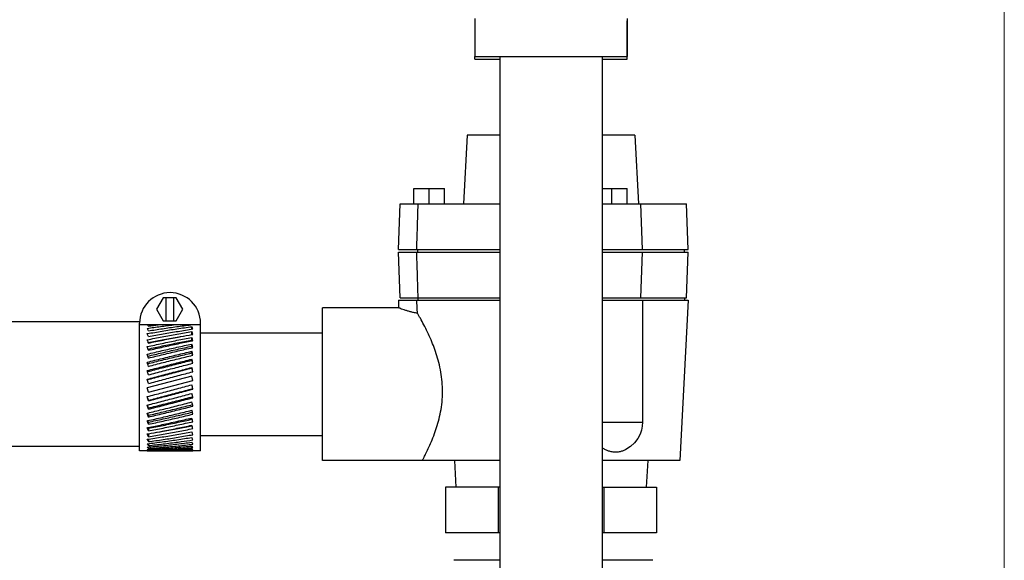
# Model space of a CAD drawing. Units: inches. Extents: x -1.5 to 56.3, y -12.3 to 35.3.
# Drawn here: x 24.1 to 32.2, y 19.5 to 23.9 of the extents above; entities that cross this region are included whole.
import ezdxf

# ---------------------------------------------------------------- set-up
doc = ezdxf.new("R2010")
doc.units = ezdxf.units.IN
doc.header["$LTSCALE"] = 1.87
doc.header["$MEASUREMENT"] = 0
doc.header["$PDMODE"] = 3
doc.header["$PDSIZE"] = 0.3125
doc.layers.get('0').update_dxf_attribs({"linetype": 'CONTINUOUS'})
doc.layers.get('Defpoints').update_dxf_attribs({"linetype": 'CONTINUOUS'})
doc.layers.add('02___PRT_ALL_AXES', color=7, linetype='CONTINUOUS')
doc.styles.get("Standard").update_dxf_attribs({"font": 'txt', "width": 0.8})
doc.dimstyles.get("Standard").update_dxf_attribs({"dimtxt": 0.15625, "dimasz": 0.1875, "dimexe": 0.18, "dimexo": 0.0625, "dimgap": 0.09, "dimtad": 0, "dimtih": 1, "dimtoh": 1, "dimdec": 6, "dimzin": 4, "dimdsep": 46, "dimtxsty": 'Standard', "dimblk": 'CLOSED', "dimblk1": 'CLOSED', "dimblk2": 'CLOSED', "dimcen": 0.09, "dimadec": 0, "dimazin": 0, "dimtp": 1e-06, "dimtm": 1e-06, "dimtfac": 1, "dimtdec": 6, "dimtofl": 0, "dimtmove": 0, "dimatfit": 3, "dimldrblk": 'CLOSED', "dimfxl": 1, "dimtolj": 1, "dimtzin": 4, "dimarcsym": 0})

# ---------------------------------------------------------------- blocks, each defined once
blk = doc.blocks.new('*D3')
at = {"color": 0, "lineweight": 0}
for p, q in [((4.9753, 14.3045), (4.9753, 34.6296)), ((32.1912, -6.0165), (32.1912, 34.6296)), ((5.7253, 34.0176), (16.4566, 34.0176)), ((31.4412, 34.0176), (20.7099, 34.0176))]:
    blk.add_line(p, q, dxfattribs=at)
for points in [[(5.7253, 34.1426), (5.7253, 33.8926), (4.9753, 34.0176)], [(31.4412, 34.1426), (31.4412, 33.8926), (32.1912, 34.0176)]]:
    blk.add_solid(points, dxfattribs=at)
at = {"layer": 'Defpoints', "color": 0, "lineweight": 0}
for p in [(32.1912, 34.0176), (4.9753, 14.092), (32.1912, -6.229)]:
    blk.add_point(p, dxfattribs=at)
at = {"color": 0, "lineweight": 0, "insert": (18.5832, 34.0176), "char_height": 0.5, "attachment_point": 5}
blk.add_mtext('\\A1;27{\\H1.000000x;\\S3/16;} [691mm]', dxfattribs=at)

msp = doc.modelspace()

# ---------------------------------------------------------------- linework, layer by layer
at = {"color": 7, "linetype": 'Continuous'}
for p, q in [((27.84742, 23.95771), (27.84742, 23.64521)), ((29.09742, 23.95771), (29.09742, 23.64521)), ((29.09742, 23.93796), (29.09792, 23.93796)), ((29.09792, 23.62546), (29.09792, 23.93796)), ((27.84742, 23.64521), (29.09742, 23.64521)), ((27.84792, 23.62546), (27.84792, 23.64521)), ((27.84792, 23.62546), (28.05242, 23.62546)), ((28.05242, 23.64521), (28.05242, 17.64521)), ((28.89242, 23.64521), (28.89242, 17.64521)), ((28.89242, 23.62546), (29.09792, 23.62546)), ((27.78542, 23.00046), (27.75595, 22.43796)), ((28.05242, 23.00046), (27.78542, 23.00046)), ((29.16042, 23.00046), (28.89242, 23.00046)), ((29.16042, 23.00046), (29.1899, 22.43796)), ((27.34792, 22.56296), (27.59792, 22.56296)), ((27.34792, 22.43796), (27.34792, 22.56296)), ((27.47292, 22.43796), (27.47292, 22.56296)), ((27.59792, 22.43796), (27.59792, 22.56296)), ((28.89242, 22.56296), (29.09792, 22.56296)), ((28.97292, 22.43796), (28.97292, 22.56296)), ((29.09792, 22.43796), (29.09792, 22.56296)), ((27.22292, 22.06296), (27.23602, 22.43796)), ((27.23605, 22.43796), (28.05242, 22.43796)), ((28.89242, 22.43796), (29.58483, 22.43796)), ((29.22292, 22.06296), (29.20983, 22.43796)), ((29.59792, 22.06296), (29.58483, 22.43796)), ((27.22295, 22.06296), (28.05242, 22.06296)), ((27.37917, 22.04296), (27.37917, 22.06296)), ((28.89242, 22.06296), (29.59792, 22.06296)), ((29.56667, 22.04296), (29.56667, 22.06296)), ((27.23602, 21.66796), (27.22292, 22.04296)), ((27.22295, 22.04296), (28.05242, 22.04296)), ((28.89242, 22.04296), (29.59792, 22.04296)), ((29.20983, 21.66796), (29.22292, 22.04296)), ((29.58483, 21.66796), (29.59792, 22.04296)), ((25.29054, 21.66796), (25.23642, 21.57421)), ((25.3988, 21.66796), (25.29054, 21.66796)), ((25.31667, 21.48046), (25.31667, 21.66796)), ((25.37917, 21.48046), (25.37917, 21.66796)), ((25.45292, 21.57421), (25.3988, 21.66796)), ((27.22292, 21.64796), (28.05242, 21.64796)), ((27.22292, 21.64796), (27.22292, 21.58505)), ((27.23605, 21.66796), (28.05242, 21.66796)), ((27.37917, 21.66796), (27.37917, 21.64796)), ((28.89242, 21.66796), (29.58483, 21.66796)), ((28.89242, 21.64796), (29.59792, 21.64796)), ((29.22292, 21.64796), (29.22292, 20.64796)), ((29.59792, 21.64796), (29.52914, 20.33546)), ((29.56667, 21.66796), (29.56667, 21.64796)), ((25.23642, 21.57421), (25.29054, 21.48046)), ((25.3988, 21.48046), (25.45292, 21.57421)), ((27.22292, 21.58546), (26.59792, 21.58546)), ((26.59792, 20.33547), (26.59792, 21.58545)), ((25.09792, 21.47246), (22.63117, 21.47246)), ((25.09792, 20.41359), (25.09792, 21.46046)), ((25.59792, 21.44684), (25.09792, 21.44684)), ((25.29054, 21.48046), (25.3988, 21.48046)), ((25.52593, 21.41114), (25.52593, 21.43168)), ((25.59792, 20.41359), (25.59792, 21.47246)), ((25.52593, 21.36687), (25.52593, 21.39142)), ((25.52593, 21.32239), (25.52593, 21.34379)), ((25.59792, 21.38046), (26.59792, 21.38046)), ((25.52593, 21.27203), (25.52593, 21.28961)), ((25.52593, 21.21633), (25.52593, 21.22979)), ((25.52593, 21.15626), (25.52593, 21.16536)), ((25.52593, 21.09283), (25.52593, 21.09742)), ((25.52593, 21.02714), (25.16042, 20.92921)), ((25.53542, 20.99171), (25.52593, 21.02714)), ((25.16992, 20.89377), (25.16042, 20.92921)), ((25.16992, 20.89377), (25.53542, 20.99171)), ((25.16992, 20.82808), (25.16992, 20.82349)), ((25.16992, 20.76466), (25.16992, 20.75556)), ((25.16992, 20.70458), (25.16992, 20.69113)), ((25.16992, 20.64889), (25.16992, 20.63131)), ((25.16992, 20.59852), (25.16992, 20.57712)), ((28.89242, 20.64796), (29.22292, 20.64796)), ((25.16992, 20.55404), (25.16992, 20.52949)), ((25.59792, 20.54046), (26.59792, 20.54046)), ((25.09792, 20.44846), (22.63117, 20.44846)), ((25.16992, 20.50977), (25.16992, 20.48923)), ((25.16992, 20.47321), (25.16992, 20.45704)), ((25.16992, 20.44499), (25.16992, 20.43346)), ((25.16992, 20.42558), (25.16992, 20.4189)), ((25.16992, 20.41533), (25.16992, 20.4136)), ((25.4188, 20.41358), (25.53542, 20.41448)), ((28.05242, 20.33546), (26.59792, 20.33546)), ((27.68021, 20.33546), (27.69167, 20.11671)), ((29.52914, 20.33546), (28.89242, 20.33546)), ((29.26564, 20.33546), (29.25417, 20.11671)), ((28.05242, 20.11671), (27.6069, 20.11671)), ((27.6069, 20.11671), (27.6069, 19.74171)), ((28.03991, 20.11671), (28.03991, 19.74171)), ((28.89242, 20.11671), (29.33895, 20.11671)), ((28.90594, 20.11671), (28.90594, 19.74171)), ((29.33895, 20.11671), (29.33895, 19.74171)), ((28.05242, 19.74171), (27.6069, 19.74171)), ((29.33895, 19.74171), (28.89242, 19.74171)), ((28.05242, 19.51671), (27.67447, 19.51671)), ((29.30738, 19.51671), (28.89242, 19.51671))]:
    msp.add_line(p, q, dxfattribs=at)
msp.add_lwpolyline([(29.22292, 20.64796), (29.22074, 20.615), (29.2142, 20.58247), (29.20276, 20.54958), (29.18481, 20.51527), (29.15823, 20.48015), (29.12388, 20.44868), (29.08577, 20.42487)], dxfattribs=at)
msp.add_arc((25.34792, 21.46046), 0.25, 0, 180, dxfattribs=at)
for points, start_tangent, end_tangent in [([(27.37136, 22.06296), (27.37521, 22.18879), (27.37903, 22.31379), (27.38282, 22.43796)], (0.0305414, 0.9995335), (0.0305414, 0.9995335)), ([(27.38282, 21.66796), (27.37903, 21.79209), (27.37521, 21.91709), (27.37136, 22.04296)], (-0.0305414, 0.9995335), (-0.0305414, 0.9995335)), ([(27.37764, 21.54115), (27.37448, 21.59503), (27.37136, 21.64796)], (-0.0585647, 0.9982836), (-0.0588565, 0.9982665)), ([(27.37764, 21.54115), (27.34549, 21.54728), (27.31707, 21.5541), (27.29216, 21.56112), (27.26827, 21.56874), (27.24676, 21.57631), (27.23132, 21.58215), (27.22369, 21.58515)], (-0.9868045, 0.1619165), (0.9288045, -0.3705701)), ([(27.22321, 21.58534), (27.22369, 21.58515)], (-0.3409175, -0.9400932), (0.9288045, -0.3705701)), ([(27.58117, 20.96046), (27.57266, 21.03936), (27.55738, 21.1183), (27.5369, 21.19325), (27.51379, 21.26078), (27.48863, 21.3235), (27.45976, 21.38716), (27.42925, 21.44802), (27.40084, 21.50055), (27.37764, 21.54115)], (-0.0638672, 0.9979584), (-0.5041321, 0.8636266)), ([(25.16042, 21.41767), (25.2685, 21.43292), (25.37665, 21.44684)], (0.989331, 0.1456853), (0.9925638, 0.1217252)), ([(25.16042, 21.37459), (25.28248, 21.39521), (25.40457, 21.41427), (25.52593, 21.43168)], (0.9849829, 0.1726521), (0.9907456, 0.1357323)), ([(25.16992, 21.39719), (25.16518, 21.40766), (25.16042, 21.41767)], (-0.4041711, 0.9146834), (-0.4382481, 0.898854)), ([(25.16438, 21.44631), (25.16407, 21.44684)], (-0.5027777, 0.8644157), (-0.5044071, 0.863466)), ([(25.16992, 21.43641), (25.167, 21.44173), (25.16438, 21.44631)], (-0.4751582, 0.8799004), (-0.5027777, 0.8644157)), ([(25.16992, 21.39719), (25.28562, 21.41521), (25.40201, 21.4318), (25.5184, 21.44684)], (0.9870552, 0.1603806), (0.9925638, 0.1217252)), ([(25.16992, 21.43641), (25.21065, 21.44173), (25.25146, 21.44684)], (0.9912771, 0.1317939), (0.9925317, 0.121987)), ([(25.16992, 21.35049), (25.29128, 21.37267), (25.41336, 21.39343), (25.53542, 21.41264)], (0.9825622, 0.1859343), (0.9887981, 0.149259)), ([(25.53542, 21.41264), (25.53067, 21.4224), (25.52593, 21.43168)], (-0.4295232, 0.9030558), (-0.4641835, 0.885739)), ([(25.16042, 21.32443), (25.28248, 21.34818), (25.40457, 21.37056), (25.52593, 21.39142)], (0.9805216, 0.1964114), (0.9864699, 0.1639423)), ([(25.16992, 21.35049), (25.16518, 21.36275), (25.16042, 21.37459)], (-0.3547333, 0.9349675), (-0.3790377, 0.9253812)), ([(25.16042, 21.26804), (25.28248, 21.29453), (25.40457, 21.31983), (25.52593, 21.34379)], (0.9762506, 0.2166443), (0.9819645, 0.1890656)), ([(25.1685, 21.3013), (25.16518, 21.31096), (25.16042, 21.32443)], (-0.322303, 0.9466366), (-0.3374046, 0.9413597)), ([(25.16848, 21.30134), (25.28252, 21.32353), (25.40463, 21.34586), (25.50349, 21.36285)], (0.9805331, 0.196354), (0.9863637, 0.1645804)), ([(25.16992, 21.29712), (25.29128, 21.32224), (25.41336, 21.34613), (25.50348, 21.36287)], (0.9781098, 0.2080894), (0.9839077, 0.1786773)), ([(25.50348, 21.36287), (25.52587, 21.36691)], (0.9839077, 0.1786773), (0.9842665, 0.1766905)), ([(25.52587, 21.36691), (25.53542, 21.36862)], (0.9842665, 0.1766905), (0.9844186, 0.175841)), ([(25.53542, 21.36862), (25.53067, 21.38025), (25.52593, 21.39142)], (-0.3729444, 0.9278537), (-0.3965874, 0.917997)), ([(25.53542, 21.31762), (25.53067, 21.33091), (25.52593, 21.34379)], (-0.3330851, 0.9428968), (-0.3493948, 0.9369756)), ([(25.16042, 21.20638), (25.28248, 21.23515), (25.40457, 21.26295), (25.52593, 21.28961)], (0.9724493, 0.2331146), (0.9775403, 0.2107488)), ([(25.16676, 21.24815), (25.16518, 21.25316), (25.16042, 21.26804)], (-0.2991254, 0.9542138), (-0.3078236, 0.9514434)), ([(25.16526, 21.19008), (25.28252, 21.21772), (25.40463, 21.24549), (25.52593, 21.27203)], (0.9724088, 0.2332832), (0.9777693, 0.2096836)), ([(25.16674, 21.24817), (25.28252, 21.2733), (25.40463, 21.29857), (25.52593, 21.32239)], (0.9762306, 0.2167342), (0.9822167, 0.187751)), ([(25.16992, 21.23798), (25.16676, 21.24815)], (-0.294918, 0.9555226), (-0.2991253, 0.9542138)), ([(25.16992, 21.29712), (25.1685, 21.3013)], (-0.319758, 0.9474993), (-0.322303, 0.9466366)), ([(25.16992, 21.23798), (25.29128, 21.26562), (25.41336, 21.29222), (25.52824, 21.31616)], (0.973995, 0.2265694), (0.9798545, 0.1997125)), ([(25.16992, 21.1741), (25.29128, 21.20377), (25.41336, 21.23263), (25.53014, 21.25932)], (0.9704816, 0.2411751), (0.9756659, 0.2192623)), ([(25.52826, 21.31613), (25.52593, 21.32239)], (-0.3470987, 0.9378286), (-0.351619, 0.9361432)), ([(25.53542, 21.26051), (25.53067, 21.27523), (25.52593, 21.28961)], (-0.3047539, 0.9524311), (-0.3159629, 0.9487715)), ([(25.53015, 21.25931), (25.52593, 21.27203)], (-0.3119702, 0.9500919), (-0.3174735, 0.9482671)), ([(25.52824, 21.31616), (25.53542, 21.31762)], (0.9798545, 0.1997125), (0.9799649, 0.1991702)), ([(25.53014, 21.25932), (25.53542, 21.26051)], (0.9756659, 0.2192623), (0.9757386, 0.2189388)), ([(25.16042, 21.14052), (25.28248, 21.17108), (25.40457, 21.20089), (25.52593, 21.22979)], (0.969357, 0.2456562), (0.9734907, 0.2287264)), ([(25.16527, 21.19006), (25.16518, 21.19036), (25.16042, 21.20638)], (-0.2820855, 0.9593893), (-0.2869118, 0.957957)), ([(25.16042, 21.07158), (25.28248, 21.1034), (25.40457, 21.13473), (25.52593, 21.16536)], (0.9671624, 0.2541591), (0.9700743, 0.2428084)), ([(25.16394, 21.12805), (25.28252, 21.15774), (25.40463, 21.18754), (25.52593, 21.21633)], (0.9693081, 0.2458492), (0.9736795, 0.2279213)), ([(25.16992, 21.1741), (25.16527, 21.19006)], (-0.2775568, 0.9607092), (-0.2820855, 0.9593893)), ([(25.16992, 21.10656), (25.29128, 21.13776), (25.41336, 21.16839), (25.53169, 21.19736)], (0.967787, 0.2517704), (0.9719728, 0.2350932)), ([(25.53542, 21.19827), (25.53067, 21.21416), (25.52593, 21.22979)], (-0.2847692, 0.9585961), (-0.2922371, 0.9563459)), ([(25.5317, 21.19735), (25.53067, 21.20076), (25.52593, 21.21633)], (-0.2882879, 0.9575438), (-0.2932328, 0.9560411)), ([(25.53542, 21.13195), (25.53067, 21.14876), (25.52593, 21.16536)], (-0.2711666, 0.9625324), (-0.2757252, 0.9612365)), ([(25.53169, 21.19736), (25.53542, 21.19827)], (0.9719728, 0.2350932), (0.9720147, 0.2349202)), ([(25.16394, 21.12804), (25.16042, 21.14052)], (-0.2701317, 0.9628234), (-0.2725813, 0.9621328)), ([(25.16042, 21.00074), (25.28248, 21.03328), (25.40457, 21.06557), (25.52593, 21.09742)], (0.965996, 0.2585572), (0.9675013, 0.2528661)), ([(25.16156, 20.99648), (25.28252, 21.02874), (25.40463, 21.06103), (25.52593, 21.09283)], (0.965968, 0.2586617), (0.9675717, 0.2525966)), ([(25.16272, 21.06314), (25.28252, 21.09439), (25.40463, 21.1257), (25.52593, 21.15626)], (0.9671178, 0.2543288), (0.970209, 0.2422696)), ([(25.16992, 21.10656), (25.16518, 21.12363), (25.16394, 21.12804)], (-0.266036, 0.9639631), (-0.2701317, 0.9628234)), ([(25.16992, 21.03653), (25.29128, 21.06872), (25.41336, 21.10059), (25.53303, 21.13134)], (0.966073, 0.2582693), (0.9690078, 0.2470303)), ([(25.53306, 21.13128), (25.53067, 21.13969), (25.52593, 21.15626)], (-0.2726296, 0.9621191), (-0.276327, 0.9610637)), ([(25.53542, 21.0627), (25.53067, 21.08013), (25.52593, 21.09742)], (-0.2627456, 0.9648651), (-0.2648916, 0.9642782)), ([(25.53427, 21.06239), (25.53067, 21.07556), (25.52593, 21.09283)], (-0.2631485, 0.9647553), (-0.2651723, 0.964201)), ([(25.53303, 21.13134), (25.53542, 21.13195)], (0.9690078, 0.2470303), (0.9690267, 0.2469561)), ([(25.16273, 21.06314), (25.16042, 21.07158)], (-0.2625328, 0.9649231), (-0.263552, 0.9646452)), ([(25.16157, 20.99648), (25.16042, 21.00074)], (-0.2588341, 0.9659218), (-0.2590811, 0.9658556)), ([(25.16992, 21.03653), (25.16518, 21.0541), (25.16273, 21.06314)], (-0.2593698, 0.9657781), (-0.2625328, 0.9649231)), ([(25.16992, 20.96519), (25.29128, 20.99782), (25.41336, 21.03039), (25.53426, 21.0624)], (0.9654403, 0.2606242), (0.9669514, 0.2549609)), ([(25.53426, 21.0624), (25.53542, 21.0627)], (0.9669514, 0.2549609), (0.9669561, 0.2549429)), ([(25.16992, 20.96519), (25.16518, 20.98297), (25.16157, 20.99648)], (-0.2570246, 0.9664049), (-0.2588341, 0.9659218)), ([(25.16159, 20.85852), (25.28248, 20.89052), (25.40456, 20.92309), (25.52593, 20.95572)], (0.9669514, 0.2549609), (0.9654403, 0.2606242)), ([(25.16992, 20.82808), (25.29122, 20.85988), (25.41333, 20.89218), (25.53429, 20.92443)], (0.9675717, 0.2525966), (0.965968, 0.2586617)), ([(25.16992, 20.82349), (25.29128, 20.85534), (25.41336, 20.88763), (25.53542, 20.92017)], (0.9675013, 0.2528661), (0.965996, 0.2585572)), ([(25.53428, 20.92443), (25.53067, 20.93794), (25.52593, 20.95572)], (-0.2588341, 0.9659218), (-0.2570246, 0.9664049)), ([(25.53542, 20.92017), (25.53428, 20.92443)], (-0.2590811, 0.9658556), (-0.2588341, 0.9659218)), ([(27.41671, 20.33546), (27.42024, 20.34203), (27.43085, 20.36214), (27.44831, 20.39645), (27.4714, 20.44474), (27.49742, 20.50456), (27.52297, 20.57169), (27.54473, 20.64015), (27.5629, 20.71363), (27.57612, 20.79291), (27.58257, 20.87616), (27.58117, 20.96046)], (0.4746905, 0.8801528), (-0.0638672, 0.9979584)), ([(25.16042, 20.85821), (25.16159, 20.85852)], (0.9669561, 0.2549429), (0.9669514, 0.2549609)), ([(25.16992, 20.82349), (25.16518, 20.84079), (25.16042, 20.85821)], (-0.2648916, 0.9642782), (-0.2627456, 0.9648651)), ([(25.16992, 20.82808), (25.16518, 20.84535), (25.16158, 20.85853)], (-0.2651723, 0.964201), (-0.2631485, 0.9647553)), ([(25.16281, 20.78957), (25.28248, 20.82032), (25.40457, 20.8522), (25.52593, 20.88439)], (0.9690078, 0.2470303), (0.966073, 0.2582693)), ([(25.16992, 20.76466), (25.29122, 20.79522), (25.41333, 20.82653), (25.53313, 20.85777)], (0.970209, 0.2422696), (0.9671178, 0.2543288)), ([(25.16992, 20.75556), (25.29128, 20.78619), (25.41336, 20.81751), (25.53542, 20.84933)], (0.9700743, 0.2428084), (0.9671624, 0.2541591)), ([(25.53312, 20.85777), (25.53067, 20.86681), (25.52593, 20.88439)], (-0.2625328, 0.9649231), (-0.2593698, 0.9657781)), ([(25.53542, 20.84933), (25.53312, 20.85777)], (-0.263552, 0.9646452), (-0.2625328, 0.9649231)), ([(25.16042, 20.78896), (25.16281, 20.78957)], (0.9690267, 0.2469561), (0.9690078, 0.2470303)), ([(25.16992, 20.75556), (25.16518, 20.77216), (25.16042, 20.78896)], (-0.2757252, 0.9612365), (-0.2711666, 0.9625324)), ([(25.16992, 20.76466), (25.16518, 20.78122), (25.16279, 20.78963)], (-0.276327, 0.9610637), (-0.2726296, 0.9621191)), ([(25.16416, 20.72355), (25.28248, 20.75252), (25.40457, 20.78315), (25.52593, 20.81435)], (0.9719728, 0.2350932), (0.967787, 0.2517704)), ([(25.16992, 20.70458), (25.29122, 20.73338), (25.41333, 20.76317), (25.53191, 20.79287)], (0.9736795, 0.2279213), (0.9693081, 0.2458492)), ([(25.16992, 20.69113), (25.29128, 20.72002), (25.41336, 20.74983), (25.53542, 20.78039)], (0.9734907, 0.2287264), (0.969357, 0.2456562)), ([(25.5319, 20.79288), (25.53067, 20.79729), (25.52593, 20.81435)], (-0.2701317, 0.9628234), (-0.266036, 0.9639631)), ([(25.53542, 20.78039), (25.5319, 20.79288)], (-0.2725813, 0.9621328), (-0.2701317, 0.9628234)), ([(25.16042, 20.72265), (25.16416, 20.72355)], (0.9720147, 0.2349202), (0.9719728, 0.2350932)), ([(25.16992, 20.69113), (25.16518, 20.70675), (25.16042, 20.72265)], (-0.2922371, 0.9563459), (-0.2847692, 0.9585961)), ([(25.16992, 20.70458), (25.16518, 20.72015), (25.16415, 20.72356)], (-0.2932328, 0.9560411), (-0.2882879, 0.9575438)), ([(25.16571, 20.66159), (25.28248, 20.68828), (25.40457, 20.71714), (25.52593, 20.74681)], (0.9756659, 0.2192623), (0.9704816, 0.2411751)), ([(25.16761, 20.60475), (25.28248, 20.6287), (25.40457, 20.6553), (25.52593, 20.68293)], (0.9798545, 0.1997125), (0.973995, 0.2265694)), ([(25.16992, 20.64889), (25.29122, 20.67542), (25.41333, 20.70319), (25.53059, 20.73084)], (0.9777693, 0.2096836), (0.9724088, 0.2332832)), ([(25.16992, 20.63131), (25.29128, 20.65796), (25.41336, 20.68576), (25.53542, 20.71453)], (0.9775403, 0.2107488), (0.9724493, 0.2331146)), ([(25.53058, 20.73085), (25.52593, 20.74681)], (-0.2820855, 0.9593893), (-0.2775568, 0.9607092)), ([(25.52909, 20.67277), (25.52593, 20.68293)], (-0.2991253, 0.9542138), (-0.294918, 0.9555226)), ([(25.53542, 20.71453), (25.53067, 20.73055), (25.53058, 20.73085)], (-0.2869118, 0.957957), (-0.2820855, 0.9593893)), ([(25.16042, 20.6604), (25.16571, 20.66159)], (0.9757386, 0.2189388), (0.9756659, 0.2192623)), ([(25.16992, 20.63131), (25.16518, 20.64569), (25.16042, 20.6604)], (-0.3159629, 0.9487715), (-0.3047539, 0.9524311)), ([(25.16042, 20.60329), (25.16761, 20.60475)], (0.9799649, 0.1991702), (0.9798545, 0.1997125)), ([(25.16992, 20.57712), (25.16518, 20.59001), (25.16042, 20.60329)], (-0.3493948, 0.9369756), (-0.3330851, 0.9428968)), ([(25.16992, 20.64889), (25.1657, 20.66161)], (-0.3174735, 0.9482671), (-0.3119702, 0.9500919)), ([(25.16992, 20.59852), (25.16759, 20.60478)], (-0.351619, 0.9361432), (-0.3470987, 0.9378286)), ([(25.16992, 20.59852), (25.29122, 20.62235), (25.41333, 20.64761), (25.52911, 20.67274)], (0.9822167, 0.187751), (0.9762306, 0.2167342)), ([(25.16992, 20.57712), (25.29128, 20.60108), (25.41336, 20.62639), (25.53542, 20.65288)], (0.9819645, 0.1890656), (0.9762506, 0.2166443)), ([(25.16992, 20.52949), (25.29128, 20.55035), (25.41336, 20.57273), (25.53542, 20.59649)], (0.9864699, 0.1639423), (0.9805216, 0.1964114)), ([(25.19236, 20.55807), (25.29122, 20.57505), (25.41333, 20.59738), (25.52737, 20.61957)], (0.9863637, 0.1645804), (0.9805331, 0.196354)), ([(25.19237, 20.55805), (25.28248, 20.57479), (25.40457, 20.59867), (25.52593, 20.6238)], (0.9839077, 0.1786773), (0.9781098, 0.2080894)), ([(25.52735, 20.61961), (25.52593, 20.6238)], (-0.322303, 0.9466366), (-0.319758, 0.9474993)), ([(25.53542, 20.59649), (25.53067, 20.60996), (25.52735, 20.61961)], (-0.3374046, 0.9413597), (-0.322303, 0.9466366)), ([(25.53542, 20.65288), (25.53067, 20.66775), (25.52909, 20.67277)], (-0.3078236, 0.9514434), (-0.2991253, 0.9542138)), ([(25.16042, 20.50828), (25.28248, 20.52748), (25.40457, 20.54824), (25.52593, 20.57043)], (0.9887981, 0.149259), (0.9825622, 0.1859343)), ([(25.16042, 20.55229), (25.16998, 20.554)], (0.9844186, 0.175841), (0.9842665, 0.1766905)), ([(25.16992, 20.52949), (25.16518, 20.54067), (25.16042, 20.55229)], (-0.3965874, 0.917997), (-0.3729444, 0.9278537)), ([(25.16382, 20.47241), (25.28248, 20.48758), (25.40457, 20.50486), (25.52593, 20.52373)], (0.9927494, 0.1202023), (0.9870552, 0.1603806)), ([(25.16992, 20.48923), (25.29128, 20.50664), (25.41336, 20.52571), (25.53542, 20.54632)], (0.9907456, 0.1357323), (0.9849829, 0.1726521)), ([(25.16998, 20.554), (25.19237, 20.55805)], (0.9842665, 0.1766905), (0.9839077, 0.1786773)), ([(25.53542, 20.54632), (25.53067, 20.55816), (25.52593, 20.57043)], (-0.3790377, 0.9253812), (-0.3547333, 0.9349675)), ([(25.53542, 20.50325), (25.53067, 20.51325), (25.52593, 20.52373)], (-0.4382481, 0.898854), (-0.4041711, 0.9146834)), ([(25.16992, 20.48923), (25.16518, 20.49851), (25.16042, 20.50828)], (-0.4641835, 0.885739), (-0.4295232, 0.9030558)), ([(25.16042, 20.44408), (25.28248, 20.45577), (25.40457, 20.46927), (25.52593, 20.4845)], (0.996118, 0.0880276), (0.9912771, 0.1317939)), ([(25.16042, 20.472), (25.16382, 20.47241)], (0.9927952, 0.1198233), (0.9927494, 0.1202022)), ([(25.16992, 20.45704), (25.16518, 20.46426), (25.16042, 20.472)], (-0.5627409, 0.8266333), (-0.5112514, 0.8594312)), ([(25.16042, 20.42499), (25.28248, 20.43259), (25.40457, 20.44209), (25.52593, 20.45342)], (0.9985162, 0.0544556), (0.9949234, 0.1006349)), ([(25.16992, 20.43346), (25.16518, 20.43849), (25.16042, 20.44408)], (-0.7054883, 0.7087216), (-0.6305693, 0.776133)), ([(25.16992, 20.45704), (25.29128, 20.47069), (25.41336, 20.48612), (25.43801, 20.48944)], (0.9944845, 0.1048835), (0.9908574, 0.1349137)), ([(25.16992, 20.43346), (25.29128, 20.44312), (25.41336, 20.45465), (25.53542, 20.46799)], (0.997409, 0.0719389), (0.9932583, 0.1159219)), ([(25.16992, 20.4189), (25.29128, 20.4244), (25.41336, 20.43184), (25.53542, 20.44117)], (0.9992957, 0.0375258), (0.9964769, 0.0838677)), ([(25.43801, 20.48944), (25.53502, 20.50319)], (0.9908574, 0.1349137), (0.9893376, 0.14564)), ([(25.53147, 20.4746), (25.53067, 20.47599), (25.52593, 20.4845)], (-0.502788, 0.8644097), (-0.4751582, 0.8799004)), ([(25.53542, 20.44117), (25.53067, 20.44702), (25.52593, 20.45342)], (-0.6489971, 0.7607909), (-0.5788222, 0.8154538)), ([(25.53542, 20.46799), (25.53147, 20.4746)], (-0.5239704, 0.8517365), (-0.502788, 0.8644097)), ([(25.53502, 20.50319), (25.53542, 20.50325)], (0.9893377, 0.14564), (0.989331, 0.1456852)), ([(28.89232, 20.43801), (28.8973, 20.43498), (28.91793, 20.4242), (28.94212, 20.41484), (28.97044, 20.40796), (29.00285, 20.40523), (29.03457, 20.40793), (29.06168, 20.41478), (29.08433, 20.42415), (29.08576, 20.42487)], (0.8475321, -0.5307441), (0.8922972, 0.4514485)), ([(25.16992, 20.4189), (25.16518, 20.42166), (25.16042, 20.42499)], (-0.8861131, 0.4634691), (-0.7963174, 0.604879)), ([(25.16042, 20.41507), (25.16282, 20.41512)], (0.9998046, 0.0197653), (0.9997984, 0.0200786)), ([(25.16992, 20.4136), (25.16518, 20.41405), (25.16042, 20.41507)], (-0.999471, 0.0325225), (-0.9641194, 0.2654691)), ([(25.16282, 20.41512), (25.17002, 20.41526)], (0.9997984, 0.0200786), (0.9997791, 0.0210184)), ([(25.16992, 20.4136), (25.27704, 20.41461)], (0.9999973, 0.0023362), (0.9998642, 0.0164774)), ([(25.17002, 20.41526), (25.28248, 20.41845), (25.40457, 20.42378), (25.52593, 20.43101)], (0.9997791, 0.0210184), (0.9977221, 0.0674585)), ([(25.27704, 20.41461), (25.29128, 20.41486), (25.41336, 20.41807), (25.53542, 20.42323)], (0.9998642, 0.0164774), (0.9987434, 0.0501166)), ([(25.27705, 20.41358), (25.28248, 20.41358), (25.34793, 20.41391)], (1, 0.0000008), (0.9999567, 0.0093104)), ([(25.34792, 20.41391), (25.41336, 20.41358), (25.4188, 20.41358)], (0.9999567, -0.0093104), (1, -0.0000008)), ([(25.34793, 20.41391), (25.40457, 20.41465), (25.41876, 20.4149)], (0.9999567, 0.0093104), (0.9998262, 0.0186453)), ([(25.41876, 20.4149), (25.52593, 20.41766)], (0.9998262, 0.0186453), (0.9994586, 0.0329019)), ([(25.53542, 20.42323), (25.53067, 20.42684), (25.52593, 20.43101)], (-0.8196507, 0.5728637), (-0.7280021, 0.6855749)), ([(25.53301, 20.41507), (25.53067, 20.41578), (25.52593, 20.41766)], (-0.9640661, 0.2656625), (-0.9090029, 0.4167899)), ([(25.53542, 20.41448), (25.53301, 20.41507)], (-0.9779378, 0.2088964), (-0.9640661, 0.2656625))]:
    msp.add_spline(points, degree=3, dxfattribs=dict(at, start_tangent=start_tangent, end_tangent=end_tangent))
at = {"layer": '02___PRT_ALL_AXES', "color": 7, "linetype": 'Continuous'}
for p, q in [((25.27705, 20.41358), (25.09792, 20.41358)), ((25.59792, 20.41358), (25.53542, 20.41358))]:
    msp.add_line(p, q, dxfattribs=at)

# ---------------------------------------------------------------- dimensions: what is measured, and where the dimension line sits
at = {"lineweight": 0}
dim = msp.add_linear_dim(base=(32.19117, 34.01764), p1=(4.9753, 14.09196), p2=(32.19117, -6.22904), dimstyle='Standard', override={"dimtxt": 0.5, "dimasz": 0.75, "dimexe": 0.612, "dimexo": 0.2125, "dimgap": 0.06, "dimdec": 4, "dimzin": 0, "dimdsep": 0, "dimlunit": 5, "dimsah": 1, "dimcen": 0.306, "dimtp": 0, "dimtm": 0, "dimtdec": 4, "dimtzin": 0, "dimlwd": 0, "dimlwe": 0}, dxfattribs=at)
dim.commit()
dim.dimension.update_dxf_attribs({"geometry": '*D3', "text_midpoint": (18.58324, 34.01764)})

doc.saveas('drawing.dxf')
